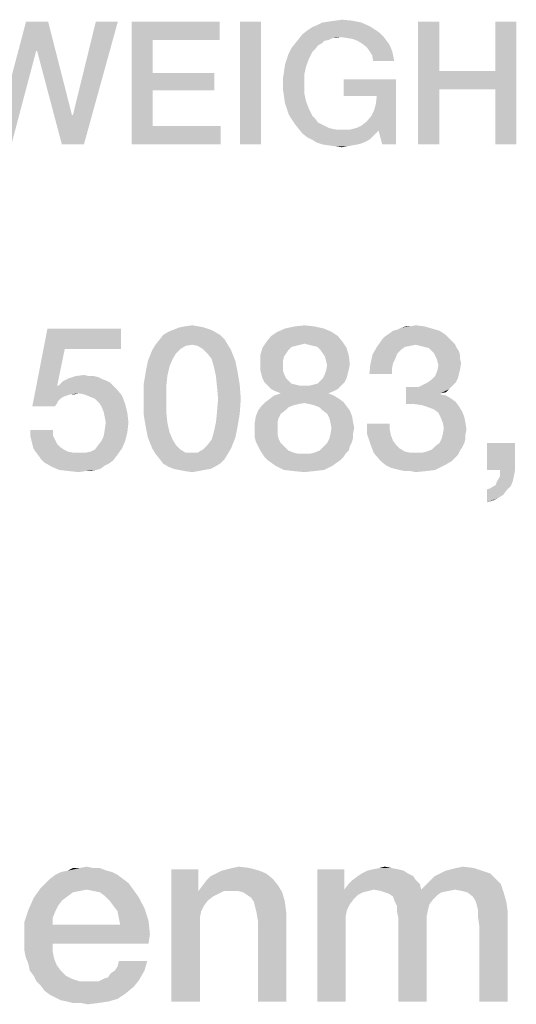
# Model space of a CAD drawing. Units: millimetres. Extents: x 0 to 3073, y 0 to 562.
# Drawn here: x 327 to 334, y 45 to 59 of the extents above; entities that cross this region are included whole.
import ezdxf

# ---------------------------------------------------------------- set-up
doc = ezdxf.new("R2010")
doc.units = ezdxf.units.MM
doc.header["$LTSCALE"] = 23.1
doc.layers.get('0').update_dxf_attribs({"linetype": 'CONTINUOUS'})

msp = doc.modelspace()

# ---------------------------------------------------------------- linework, layer by layer
at = {"color": 2, "linetype": 'CONTINUOUS'}
for points in [[(327.0463, 58.91), (326.8813, 58.504), (326.3993, 57.616)], [(327.0463, 58.91), (326.3993, 57.616), (326.7418, 58.91)], [(326.894, 58.504), (326.8813, 58.504), (327.0463, 58.91)], [(326.894, 58.504), (327.0463, 58.91), (327.3761, 57.616)], [(327.2366, 57.21), (327.3888, 57.616), (328.0104, 58.91)], [(327.2366, 57.21), (328.0104, 58.91), (327.541, 57.21)], [(328.0104, 58.91), (327.3888, 57.616), (327.706, 58.91)], [(328.2007, 58.91), (329.4187, 58.91), (328.4925, 58.6563)], [(328.4925, 58.6563), (328.2007, 57.21), (328.2007, 58.91)], [(328.4925, 58.6563), (329.4187, 58.91), (329.4187, 58.6563)], [(329.9896, 58.91), (329.6978, 57.21), (329.6978, 58.91)], [(329.6978, 57.21), (329.9896, 58.91), (329.9896, 57.21)], [(330.6239, 58.7831), (330.7, 58.8339), (331.4866, 58.8466)], [(330.6239, 58.7831), (331.4866, 58.8466), (331.5881, 58.7831)], [(331.4866, 58.8466), (330.7, 58.8339), (330.7634, 58.8593)], [(331.3724, 58.8973), (330.7634, 58.8593), (330.8396, 58.8973)], [(330.7634, 58.8593), (331.3724, 58.8973), (331.4866, 58.8466)], [(330.8396, 58.8973), (330.9284, 58.91), (331.2455, 58.9227)], [(330.8396, 58.8973), (331.2455, 58.9227), (331.3724, 58.8973)], [(331.2455, 58.9227), (330.9284, 58.91), (331.0172, 58.9227)], [(331.0172, 58.9227), (331.106, 58.9354), (331.2455, 58.9227)], [(332.4507, 58.91), (332.4507, 58.2249), (332.159, 57.21)], [(332.4507, 58.91), (332.159, 57.21), (332.159, 58.91)], [(333.5164, 58.91), (333.2246, 58.2249), (333.2246, 58.91)], [(333.2246, 57.9712), (333.2246, 58.2249), (333.5164, 58.91)], [(333.2246, 57.21), (333.2246, 57.9712), (333.5164, 58.91)], [(333.2246, 57.21), (333.5164, 58.91), (333.5164, 57.21)], [(331.0933, 58.6943), (330.5097, 58.669), (330.5604, 58.7324)], [(331.0933, 58.6943), (330.9791, 58.6816), (330.5097, 58.669)], [(330.5097, 58.669), (330.9791, 58.6816), (330.9284, 58.6563)], [(331.5881, 58.7831), (331.6388, 58.7451), (330.5604, 58.7324)], [(331.5881, 58.7831), (330.5604, 58.7324), (330.6239, 58.7831)], [(330.5604, 58.7324), (331.6388, 58.7451), (331.6769, 58.707)], [(330.5604, 58.7324), (331.6769, 58.707), (331.0933, 58.6943)], [(330.9791, 58.6816), (331.0933, 58.6943), (331.0299, 58.6816)], [(331.1821, 58.6816), (331.0933, 58.6943), (331.6769, 58.707)], [(331.2582, 58.669), (331.1821, 58.6816), (331.6769, 58.707)], [(331.2582, 58.669), (331.6769, 58.707), (331.7149, 58.6563)], [(328.4925, 58.6563), (328.4925, 58.1996), (328.2007, 57.21)], [(330.7381, 58.5294), (330.3701, 58.466), (330.4082, 58.5421)], [(330.8269, 58.6055), (330.7761, 58.5801), (330.4082, 58.5421)], [(330.8269, 58.6055), (330.4082, 58.5421), (330.459, 58.6055)], [(330.4082, 58.5421), (330.7761, 58.5801), (330.7381, 58.5294)], [(330.9284, 58.6563), (330.459, 58.6055), (330.5097, 58.669)], [(330.9284, 58.6563), (330.8649, 58.6436), (330.459, 58.6055)], [(330.459, 58.6055), (330.8649, 58.6436), (330.8269, 58.6055)], [(331.7149, 58.6563), (331.3216, 58.6436), (331.2582, 58.669)], [(331.3851, 58.6055), (331.3216, 58.6436), (331.7149, 58.6563)], [(331.3851, 58.6055), (331.7149, 58.6563), (331.753, 58.6055)], [(331.753, 58.6055), (331.4485, 58.5548), (331.3851, 58.6055)], [(331.4485, 58.5548), (331.753, 58.6055), (331.7784, 58.5548)], [(331.7784, 58.5548), (331.4866, 58.504), (331.4485, 58.5548)], [(331.4866, 58.504), (331.7784, 58.5548), (331.8037, 58.4913)], [(326.2343, 57.21), (326.3993, 57.616), (326.8813, 58.504)], [(326.2343, 57.21), (326.8813, 58.504), (326.5388, 57.21)], [(327.3761, 57.616), (327.2366, 57.21), (326.894, 58.504)], [(330.3448, 58.3899), (330.3701, 58.466), (330.7, 58.4913)], [(330.3448, 58.3899), (330.7, 58.4913), (330.6493, 58.3899)], [(330.7381, 58.5294), (330.7, 58.4913), (330.3701, 58.466)], [(331.8037, 58.4913), (331.5246, 58.4406), (331.4866, 58.504)], [(331.5246, 58.4406), (331.8037, 58.4913), (331.8164, 58.4279)], [(331.8164, 58.4279), (331.5373, 58.3645), (331.5246, 58.4406)], [(331.5373, 58.3645), (331.8164, 58.4279), (331.8291, 58.3645)], [(330.6112, 58.2884), (330.3067, 58.2249), (330.3194, 58.3137)], [(330.3067, 58.2249), (330.6112, 58.2884), (330.5858, 58.1742)], [(330.6493, 58.3899), (330.3194, 58.3137), (330.3448, 58.3899)], [(330.3194, 58.3137), (330.6493, 58.3899), (330.6112, 58.2884)], [(328.4925, 58.1996), (328.4925, 57.9585), (328.2007, 57.21)], [(328.4925, 57.9585), (329.3425, 58.1996), (329.3425, 57.9585)], [(328.4925, 58.1996), (329.3425, 58.1996), (328.4925, 57.9585)], [(330.5858, 58.1742), (330.294, 58.1361), (330.3067, 58.2249)], [(330.294, 58.0473), (330.294, 58.1361), (330.5858, 58.1742)], [(330.294, 58.0473), (330.5858, 58.1742), (330.5858, 58.0473)], [(332.4507, 58.2249), (332.4507, 57.9712), (332.159, 57.21)], [(332.4507, 58.2249), (333.2246, 58.2249), (332.4507, 57.9712)], [(333.2246, 57.9712), (332.4507, 57.9712), (333.2246, 58.2249)], [(330.5858, 58.0473), (330.294, 57.9585), (330.294, 58.0473)], [(330.294, 57.9585), (330.5858, 58.0473), (330.5858, 57.9204)], [(331.8545, 58.1107), (331.1313, 57.8824), (331.1313, 58.1107)], [(331.5881, 57.8824), (331.1313, 57.8824), (331.8545, 58.1107)], [(331.5119, 57.6033), (331.55, 57.6794), (331.8545, 58.1107)], [(331.6134, 57.4003), (331.5119, 57.6033), (331.8545, 58.1107)], [(331.55, 57.6794), (331.5754, 57.7682), (331.8545, 58.1107)], [(331.5754, 57.7682), (331.5881, 57.8824), (331.8545, 58.1107)], [(331.6642, 57.21), (331.6134, 57.4003), (331.8545, 58.1107)], [(331.6642, 57.21), (331.8545, 58.1107), (331.8545, 57.21)], [(328.4925, 57.9585), (328.4925, 57.4637), (328.2007, 57.21)], [(330.5858, 57.9204), (330.3067, 57.8697), (330.294, 57.9585)], [(330.3067, 57.8697), (330.5858, 57.9204), (330.6112, 57.8063)], [(330.6112, 57.8063), (330.3194, 57.7809), (330.3067, 57.8697)], [(332.159, 57.21), (332.4507, 57.9712), (332.4507, 57.21)], [(330.3448, 57.7048), (330.3194, 57.7809), (330.6112, 57.8063)], [(330.3448, 57.7048), (330.6112, 57.8063), (330.6493, 57.7048)], [(327.3761, 57.616), (327.3888, 57.616), (327.2366, 57.21)], [(330.6493, 57.7048), (330.3701, 57.6287), (330.3448, 57.7048)], [(330.3701, 57.6287), (330.6493, 57.7048), (330.7, 57.6033)], [(330.7, 57.6033), (330.4082, 57.5652), (330.3701, 57.6287)], [(330.4082, 57.5652), (330.7, 57.6033), (330.7381, 57.5652)], [(331.6134, 57.4003), (331.4485, 57.5272), (331.5119, 57.6033)], [(328.4925, 57.4637), (329.4313, 57.4637), (328.2007, 57.21)], [(328.2007, 57.21), (329.4313, 57.4637), (329.4313, 57.21)], [(330.7381, 57.5652), (330.459, 57.4891), (330.4082, 57.5652)], [(330.7381, 57.5652), (330.7761, 57.5145), (330.459, 57.4891)], [(330.459, 57.4891), (330.7761, 57.5145), (330.8269, 57.4891)], [(330.8269, 57.4891), (330.5097, 57.4257), (330.459, 57.4891)], [(330.8269, 57.4891), (330.8776, 57.4637), (330.5097, 57.4257)], [(330.8776, 57.4637), (330.9284, 57.4384), (330.5097, 57.4257)], [(331.6134, 57.4003), (331.309, 57.4384), (331.3851, 57.4764)], [(331.6134, 57.4003), (331.3851, 57.4764), (331.4485, 57.5272)], [(330.5097, 57.4257), (330.9284, 57.4384), (330.9791, 57.4257)], [(330.9791, 57.4257), (330.5604, 57.3622), (330.5097, 57.4257)], [(330.9791, 57.4257), (331.0425, 57.413), (330.5604, 57.3622)], [(331.2075, 57.413), (331.6134, 57.4003), (330.5604, 57.3622)], [(331.106, 57.413), (331.2075, 57.413), (330.5604, 57.3622)], [(331.0425, 57.413), (331.106, 57.413), (330.5604, 57.3622)], [(330.5604, 57.3622), (331.6134, 57.4003), (331.55, 57.3369)], [(331.55, 57.3369), (330.6239, 57.3115), (330.5604, 57.3622)], [(330.6239, 57.3115), (331.55, 57.3369), (331.4993, 57.2861)], [(331.4993, 57.2861), (330.7, 57.2734), (330.6239, 57.3115)], [(331.6134, 57.4003), (331.2075, 57.413), (331.309, 57.4384)], [(330.7, 57.2734), (331.4993, 57.2861), (331.4358, 57.2481)], [(331.4358, 57.2481), (330.7634, 57.2354), (330.7, 57.2734)], [(330.7634, 57.2354), (331.4358, 57.2481), (331.3724, 57.2227)], [(331.3724, 57.2227), (330.8396, 57.21), (330.7634, 57.2354)], [(330.8396, 57.21), (331.3724, 57.2227), (331.3216, 57.21)], [(331.3216, 57.21), (330.9284, 57.1973), (330.8396, 57.21)], [(330.9284, 57.1973), (331.3216, 57.21), (331.2455, 57.1973)], [(331.2455, 57.1973), (331.0172, 57.1846), (330.9284, 57.1973)], [(331.0172, 57.1846), (331.2455, 57.1973), (331.1821, 57.1846)], [(331.1821, 57.1846), (331.106, 57.1719), (331.0172, 57.1846)], [(327.2761, 54.3816), (326.8284, 53.5906), (327.0373, 54.6652)], [(327.0373, 54.6652), (328.0522, 54.6652), (327.2761, 54.3816)], [(327.2761, 54.3816), (328.0522, 54.6652), (328.0522, 54.3816)], [(329.3507, 54.6204), (328.6343, 54.5757), (328.709, 54.6204)], [(328.6343, 54.5757), (329.3507, 54.6204), (329.4254, 54.5757)], [(329.291, 54.6503), (328.709, 54.6204), (328.7836, 54.6503)], [(328.709, 54.6204), (329.291, 54.6503), (329.3507, 54.6204)], [(329.2015, 54.6801), (328.7836, 54.6503), (328.8582, 54.6801)], [(328.7836, 54.6503), (329.2015, 54.6801), (329.291, 54.6503)], [(329.1269, 54.6951), (328.8582, 54.6801), (328.9328, 54.6951)], [(328.8582, 54.6801), (329.1269, 54.6951), (329.2015, 54.6801)], [(328.9328, 54.6951), (329.0373, 54.71), (329.1269, 54.6951)], [(330.9627, 54.6204), (330.1269, 54.5607), (330.2164, 54.6204)], [(330.1269, 54.5607), (330.9627, 54.6204), (331.0522, 54.5607)], [(330.8582, 54.6652), (330.2164, 54.6204), (330.3209, 54.6652)], [(330.2164, 54.6204), (330.8582, 54.6652), (330.9627, 54.6204)], [(330.7239, 54.6951), (330.3209, 54.6652), (330.4552, 54.6951)], [(330.3209, 54.6652), (330.7239, 54.6951), (330.8582, 54.6652)], [(330.4552, 54.6951), (330.5896, 54.71), (330.7239, 54.6951)], [(332.5448, 54.5757), (331.709, 54.5607), (331.7537, 54.5906)], [(332.4552, 54.6354), (331.7537, 54.5906), (331.8134, 54.6354)], [(331.7537, 54.5906), (332.4552, 54.6354), (332.5448, 54.5757)], [(331.8134, 54.6354), (331.8731, 54.6503), (332.3507, 54.6652)], [(331.8134, 54.6354), (332.3507, 54.6652), (332.4552, 54.6354)], [(332.3507, 54.6652), (331.8731, 54.6503), (331.9328, 54.6801)], [(332.0522, 54.6951), (332.2463, 54.6951), (331.9328, 54.6801)], [(332.0522, 54.6951), (331.9328, 54.6801), (331.9925, 54.6951)], [(331.9328, 54.6801), (332.2463, 54.6951), (332.3507, 54.6652)], [(332.0522, 54.6951), (332.1269, 54.71), (332.2463, 54.6951)], [(329.4851, 54.516), (328.5299, 54.4413), (328.5896, 54.516)], [(329.0373, 54.4413), (328.5299, 54.4413), (329.4851, 54.516)], [(329.4254, 54.5757), (328.5896, 54.516), (328.6343, 54.5757)], [(328.5896, 54.516), (329.4254, 54.5757), (329.4851, 54.516)], [(329.0373, 54.4413), (329.4851, 54.516), (329.5299, 54.4413)], [(330.5896, 54.4563), (330.0075, 54.3966), (330.0672, 54.4861)], [(330.5896, 54.4563), (330.5299, 54.4413), (330.0075, 54.3966)], [(331.0522, 54.5607), (330.0672, 54.4861), (330.1269, 54.5607)], [(330.0672, 54.4861), (331.0522, 54.5607), (331.1119, 54.4861)], [(330.0672, 54.4861), (331.1119, 54.4861), (330.5896, 54.4563)], [(330.6493, 54.4413), (330.5896, 54.4563), (331.1119, 54.4861)], [(330.709, 54.4264), (330.6493, 54.4413), (331.1119, 54.4861)], [(330.7687, 54.4115), (330.709, 54.4264), (331.1119, 54.4861)], [(330.7687, 54.4115), (331.1119, 54.4861), (331.1716, 54.3966)], [(332.6343, 54.4861), (331.5896, 54.4115), (331.6642, 54.516)], [(332.6343, 54.4861), (332.1269, 54.4413), (331.5896, 54.4115)], [(332.5896, 54.5309), (331.6642, 54.516), (331.709, 54.5607)], [(331.6642, 54.516), (332.5896, 54.5309), (332.6343, 54.4861)], [(331.709, 54.5607), (332.5448, 54.5757), (332.5896, 54.5309)], [(332.6343, 54.4861), (332.6642, 54.4563), (332.1269, 54.4413)], [(332.1866, 54.4264), (332.1269, 54.4413), (332.6642, 54.4563)], [(332.2463, 54.4115), (332.1866, 54.4264), (332.6642, 54.4563)], [(332.306, 54.3966), (332.2463, 54.4115), (332.6642, 54.4563)], [(332.306, 54.3966), (332.6642, 54.4563), (332.694, 54.3966)], [(327.2761, 54.3816), (327.1716, 53.8742), (326.8284, 53.5906)], [(328.8134, 54.3219), (328.4254, 54.2175), (328.4851, 54.3667)], [(328.8134, 54.3219), (328.7687, 54.2473), (328.4254, 54.2175)], [(329.0373, 54.4413), (328.9478, 54.4264), (328.4851, 54.3667)], [(329.0373, 54.4413), (328.4851, 54.3667), (328.5299, 54.4413)], [(328.9478, 54.4264), (328.8731, 54.3816), (328.4851, 54.3667)], [(328.4851, 54.3667), (328.8731, 54.3816), (328.8134, 54.3219)], [(329.5299, 54.4413), (329.1119, 54.4264), (329.0373, 54.4413)], [(329.1866, 54.3816), (329.1119, 54.4264), (329.5299, 54.4413)], [(329.1866, 54.3816), (329.5299, 54.4413), (329.5746, 54.3667)], [(329.5746, 54.3667), (329.2463, 54.3219), (329.1866, 54.3816)], [(329.306, 54.2473), (329.2463, 54.3219), (329.5746, 54.3667)], [(329.306, 54.2473), (329.5746, 54.3667), (329.6343, 54.2175)], [(330.3657, 54.3667), (329.9776, 54.2921), (330.0075, 54.3966)], [(330.3657, 54.3667), (330.3358, 54.3219), (329.9776, 54.2921)], [(329.9776, 54.2921), (330.3358, 54.3219), (330.306, 54.2772)], [(330.5299, 54.4413), (330.4701, 54.4264), (330.0075, 54.3966)], [(330.4701, 54.4264), (330.4104, 54.4115), (330.0075, 54.3966)], [(330.0075, 54.3966), (330.4104, 54.4115), (330.3657, 54.3667)], [(331.1716, 54.3966), (330.8134, 54.3667), (330.7687, 54.4115)], [(330.8433, 54.3219), (330.8134, 54.3667), (331.1716, 54.3966)], [(330.8433, 54.3219), (331.1716, 54.3966), (331.2015, 54.2921)], [(331.2015, 54.2921), (330.8731, 54.2772), (330.8433, 54.3219)], [(331.9776, 54.4115), (331.9179, 54.3667), (331.5299, 54.307)], [(331.9776, 54.4115), (331.5299, 54.307), (331.5896, 54.4115)], [(331.9179, 54.3667), (331.8731, 54.3219), (331.5299, 54.307)], [(331.5299, 54.307), (331.8731, 54.3219), (331.8433, 54.2473)], [(332.1269, 54.4413), (332.0522, 54.4264), (331.5896, 54.4115)], [(331.5896, 54.4115), (332.0522, 54.4264), (331.9776, 54.4115)], [(332.694, 54.3966), (332.3507, 54.3518), (332.306, 54.3966)], [(332.3507, 54.3518), (332.694, 54.3966), (332.7239, 54.3518)], [(332.7239, 54.3518), (332.3806, 54.3219), (332.3507, 54.3518)], [(332.3806, 54.3219), (332.7239, 54.3518), (332.7388, 54.2921)], [(332.7388, 54.2921), (332.4104, 54.2622), (332.3806, 54.3219)], [(328.7239, 54.1428), (328.3955, 54.0682), (328.4254, 54.2175)], [(328.4254, 54.2175), (328.7687, 54.2473), (328.7239, 54.1428)], [(329.6343, 54.2175), (329.3358, 54.1428), (329.306, 54.2473)], [(329.3358, 54.1428), (329.6343, 54.2175), (329.6642, 54.0682)], [(330.306, 54.2772), (329.9776, 54.1727), (329.9776, 54.2921)], [(330.306, 54.2772), (330.291, 54.2175), (329.9776, 54.1727)], [(329.9776, 54.1727), (330.291, 54.2175), (330.291, 54.1578)], [(330.8881, 54.2175), (330.8731, 54.2772), (331.2015, 54.2921)], [(330.8881, 54.2175), (331.2015, 54.2921), (331.2164, 54.1727)], [(331.2164, 54.1727), (330.903, 54.1578), (330.8881, 54.2175)], [(331.8433, 54.2473), (331.5, 54.1727), (331.5299, 54.307)], [(331.8433, 54.2473), (331.8134, 54.1876), (331.5, 54.1727)], [(331.5, 54.1727), (331.8134, 54.1876), (331.7985, 54.113)], [(332.4104, 54.2622), (332.7388, 54.2921), (332.7388, 54.2473)], [(332.7388, 54.2473), (332.4254, 54.2175), (332.4104, 54.2622)], [(332.4254, 54.2175), (332.7388, 54.2473), (332.7537, 54.1876)], [(332.7537, 54.1876), (332.4403, 54.1578), (332.4254, 54.2175)], [(332.4403, 54.1578), (332.7537, 54.1876), (332.7388, 54.0981)], [(328.694, 54.0085), (328.3657, 53.8891), (328.3955, 54.0682)], [(328.3955, 54.0682), (328.7239, 54.1428), (328.694, 54.0085)], [(329.6642, 54.0682), (329.3657, 54.0085), (329.3358, 54.1428)], [(329.3657, 54.0085), (329.6642, 54.0682), (329.694, 53.8891)], [(330.291, 54.1578), (329.9776, 54.0981), (329.9776, 54.1727)], [(329.9776, 54.0981), (330.291, 54.1578), (330.291, 54.0831)], [(330.291, 54.0831), (329.9925, 54.0384), (329.9776, 54.0981)], [(329.9925, 54.0384), (330.291, 54.0831), (330.306, 54.0384)], [(330.8731, 54.0384), (330.8881, 54.0831), (331.2015, 54.0981)], [(330.8731, 54.0384), (331.2015, 54.0981), (331.1866, 54.0384)], [(331.2015, 54.0981), (330.8881, 54.0831), (330.903, 54.1578)], [(330.903, 54.1578), (331.2164, 54.1727), (331.2015, 54.0981)], [(331.7985, 54.113), (331.4851, 54.0384), (331.5, 54.1727)], [(331.4851, 54.0384), (331.7985, 54.113), (331.7985, 54.0384)], [(332.7239, 54.0384), (332.3955, 54.0085), (332.4254, 54.0831)], [(332.7388, 54.0981), (332.4254, 54.0831), (332.4403, 54.1578)], [(332.4254, 54.0831), (332.7388, 54.0981), (332.7239, 54.0384)], [(327.903, 53.919), (327.1866, 53.8742), (327.2463, 53.9339)], [(327.1866, 53.8742), (327.903, 53.919), (327.9478, 53.8742)], [(327.7985, 53.9637), (327.2463, 53.9339), (327.3358, 53.9787)], [(327.7985, 53.9637), (327.8433, 53.9488), (327.2463, 53.9339)], [(327.2463, 53.9339), (327.8433, 53.9488), (327.903, 53.919)], [(327.6791, 54.0085), (327.7388, 53.9936), (327.3358, 53.9787)], [(327.6045, 54.0085), (327.6791, 54.0085), (327.3358, 53.9787)], [(327.6045, 54.0085), (327.3358, 53.9787), (327.4254, 54.0085)], [(327.3358, 53.9787), (327.7388, 53.9936), (327.7985, 53.9637)], [(327.4254, 54.0085), (327.5448, 54.0234), (327.6045, 54.0085)], [(328.3657, 53.8891), (328.694, 54.0085), (328.6791, 53.8593)], [(329.694, 53.8891), (329.3806, 53.8593), (329.3657, 54.0085)], [(330.306, 54.0384), (330.0075, 53.9787), (329.9925, 54.0384)], [(330.0075, 53.9787), (330.306, 54.0384), (330.3358, 53.9787)], [(330.3358, 53.9787), (330.0373, 53.919), (330.0075, 53.9787)], [(330.3358, 53.9787), (330.3657, 53.9488), (330.0373, 53.919)], [(330.0373, 53.919), (330.3657, 53.9488), (330.4104, 53.904)], [(330.4104, 53.904), (330.0821, 53.8742), (330.0373, 53.919)], [(330.6493, 53.8742), (330.709, 53.8891), (331.1418, 53.919)], [(330.6493, 53.8742), (331.1418, 53.919), (331.097, 53.8742)], [(330.709, 53.8891), (330.7687, 53.904), (331.1418, 53.919)], [(331.1418, 53.919), (330.7687, 53.904), (330.8134, 53.9488)], [(331.1716, 53.9787), (330.8134, 53.9488), (330.8433, 53.9787)], [(330.8134, 53.9488), (331.1716, 53.9787), (331.1418, 53.919)], [(331.1866, 54.0384), (330.8433, 53.9787), (330.8731, 54.0384)], [(330.8433, 53.9787), (331.1866, 54.0384), (331.1716, 53.9787)], [(332.6791, 53.919), (332.2313, 53.8891), (332.291, 53.919)], [(332.2313, 53.8891), (332.6791, 53.919), (332.6343, 53.8742)], [(332.291, 53.919), (332.3507, 53.9637), (332.709, 53.9787)], [(332.291, 53.919), (332.709, 53.9787), (332.6791, 53.919)], [(332.709, 53.9787), (332.3507, 53.9637), (332.3955, 54.0085)], [(332.3955, 54.0085), (332.7239, 54.0384), (332.709, 53.9787)], [(327.1866, 53.8742), (327.3507, 53.7548), (326.8284, 53.5906)], [(327.1716, 53.8742), (327.1866, 53.8742), (326.8284, 53.5906)], [(327.1866, 53.8742), (327.9478, 53.8742), (327.3507, 53.7548)], [(327.9478, 53.8742), (327.4701, 53.7697), (327.3507, 53.7548)], [(327.9478, 53.8742), (327.9925, 53.8294), (327.4701, 53.7697)], [(327.5448, 53.7548), (327.4701, 53.7697), (327.9925, 53.8294)], [(327.5448, 53.7548), (327.9925, 53.8294), (328.0672, 53.7399)], [(328.6791, 53.8593), (328.3657, 53.6951), (328.3657, 53.8891)], [(328.3657, 53.6951), (328.6791, 53.8593), (328.6791, 53.6951)], [(329.3955, 53.6951), (329.3806, 53.8593), (329.694, 53.8891)], [(329.3955, 53.6951), (329.694, 53.8891), (329.709, 53.6951)], [(330.4104, 53.904), (330.4701, 53.8891), (330.0821, 53.8742)], [(330.0821, 53.8742), (330.4701, 53.8891), (330.5299, 53.8742)], [(330.5299, 53.8742), (330.1269, 53.8294), (330.0821, 53.8742)], [(330.6493, 53.8742), (331.097, 53.8742), (330.1269, 53.8294)], [(330.5896, 53.8742), (330.6493, 53.8742), (330.1269, 53.8294)], [(330.5299, 53.8742), (330.5896, 53.8742), (330.1269, 53.8294)], [(330.1269, 53.8294), (331.097, 53.8742), (331.0522, 53.8294)], [(331.0522, 53.8294), (330.1866, 53.7996), (330.1269, 53.8294)], [(330.1866, 53.7996), (331.0522, 53.8294), (330.9925, 53.7996)], [(330.9925, 53.7996), (330.2612, 53.7697), (330.1866, 53.7996)], [(330.2612, 53.7697), (330.9925, 53.7996), (330.9179, 53.7697)], [(332.1716, 53.8593), (332.5896, 53.8294), (331.9925, 53.6204)], [(332.0821, 53.8593), (332.1716, 53.8593), (331.9925, 53.6204)], [(332.0821, 53.8593), (331.9925, 53.6204), (331.9925, 53.8593)], [(332.5896, 53.8294), (332.4701, 53.7697), (331.9925, 53.6204)], [(332.6343, 53.8742), (332.1716, 53.8593), (332.2313, 53.8891)], [(332.1716, 53.8593), (332.6343, 53.8742), (332.5896, 53.8294)], [(332.5896, 53.8294), (332.5448, 53.7846), (332.4701, 53.7697)], [(327.3507, 53.7548), (327.306, 53.7399), (326.8284, 53.5906)], [(327.306, 53.7399), (327.2612, 53.7249), (326.8284, 53.5906)], [(327.2612, 53.7249), (327.2164, 53.6951), (326.8284, 53.5906)], [(327.2164, 53.6951), (327.1866, 53.6652), (326.8284, 53.5906)], [(327.1866, 53.6652), (327.1716, 53.6354), (326.8284, 53.5906)], [(326.8284, 53.5906), (327.1716, 53.6354), (327.1418, 53.5906)], [(327.3507, 53.7548), (327.4701, 53.7697), (327.4104, 53.7548)], [(328.0672, 53.7399), (327.6194, 53.7249), (327.5448, 53.7548)], [(327.694, 53.6951), (327.6194, 53.7249), (328.0672, 53.7399)], [(327.7537, 53.6354), (327.694, 53.6951), (328.0672, 53.7399)], [(327.7537, 53.6354), (328.0672, 53.7399), (328.1119, 53.6204)], [(328.1119, 53.6204), (327.7836, 53.5906), (327.7537, 53.6354)], [(328.6791, 53.6951), (328.6791, 53.516), (328.3657, 53.4861)], [(328.6791, 53.6951), (328.3657, 53.4861), (328.3657, 53.6951)], [(329.709, 53.6951), (329.3806, 53.516), (329.3955, 53.6951)], [(329.3806, 53.516), (329.709, 53.6951), (329.694, 53.4861)], [(330.5896, 53.6354), (329.9925, 53.5906), (330.0522, 53.6503)], [(330.5896, 53.6354), (330.5, 53.6204), (329.9925, 53.5906)], [(331.0672, 53.6951), (330.0522, 53.6503), (330.1119, 53.6951)], [(330.0522, 53.6503), (331.0672, 53.6951), (331.1269, 53.6503)], [(330.0522, 53.6503), (331.1269, 53.6503), (330.5896, 53.6354)], [(330.9925, 53.7399), (330.1119, 53.6951), (330.1716, 53.7399)], [(330.1119, 53.6951), (330.9925, 53.7399), (331.0672, 53.6951)], [(330.9179, 53.7697), (330.1716, 53.7399), (330.2612, 53.7697)], [(330.1716, 53.7399), (330.9179, 53.7697), (330.9925, 53.7399)], [(330.6642, 53.6204), (330.5896, 53.6354), (331.1269, 53.6503)], [(330.7239, 53.6055), (330.6642, 53.6204), (331.1269, 53.6503)], [(330.7239, 53.6055), (331.1269, 53.6503), (331.1716, 53.5906)], [(332.4701, 53.7697), (332.4701, 53.7548), (331.9925, 53.6204)], [(332.4701, 53.7548), (332.5448, 53.7399), (331.9925, 53.6204)], [(332.5448, 53.7399), (332.6194, 53.6951), (331.9925, 53.6204)], [(332.6194, 53.6951), (332.6791, 53.6503), (331.9925, 53.6204)], [(332.1119, 53.6204), (331.9925, 53.6204), (332.6791, 53.6503)], [(332.2164, 53.6055), (332.1119, 53.6204), (332.6791, 53.6503)], [(332.2164, 53.6055), (332.6791, 53.6503), (332.7239, 53.5906)], [(327.8134, 53.516), (327.7836, 53.5906), (328.1119, 53.6204)], [(327.8134, 53.516), (328.1119, 53.6204), (328.1418, 53.501)], [(328.1418, 53.501), (327.8284, 53.4413), (327.8134, 53.516)], [(327.8433, 53.3667), (327.8284, 53.4413), (328.1418, 53.501)], [(327.8433, 53.3667), (328.1418, 53.501), (328.1567, 53.3667)], [(328.3657, 53.4861), (328.6791, 53.516), (328.694, 53.3667)], [(329.694, 53.4861), (329.3657, 53.3667), (329.3806, 53.516)], [(330.3209, 53.5309), (330.2612, 53.4861), (329.9179, 53.4563)], [(330.3209, 53.5309), (329.9179, 53.4563), (329.9478, 53.5309)], [(330.3657, 53.5757), (329.9478, 53.5309), (329.9925, 53.5906)], [(329.9478, 53.5309), (330.3657, 53.5757), (330.3209, 53.5309)], [(330.5, 53.6204), (330.4403, 53.6055), (329.9925, 53.5906)], [(329.9925, 53.5906), (330.4403, 53.6055), (330.3657, 53.5757)], [(331.1716, 53.5906), (330.7985, 53.5757), (330.7239, 53.6055)], [(330.8433, 53.5309), (330.7985, 53.5757), (331.1716, 53.5906)], [(330.8433, 53.5309), (331.1716, 53.5906), (331.2164, 53.5309)], [(331.2164, 53.5309), (330.903, 53.4861), (330.8433, 53.5309)], [(330.903, 53.4861), (331.2164, 53.5309), (331.2463, 53.4563)], [(332.7239, 53.5906), (332.306, 53.5757), (332.2164, 53.6055)], [(332.3806, 53.5458), (332.306, 53.5757), (332.7239, 53.5906)], [(332.3806, 53.5458), (332.7239, 53.5906), (332.7687, 53.516)], [(332.7687, 53.516), (332.4403, 53.501), (332.3806, 53.5458)], [(332.4701, 53.4413), (332.4403, 53.501), (332.7687, 53.516)], [(332.4701, 53.4413), (332.7687, 53.516), (332.7985, 53.4413)], [(328.1567, 53.3667), (327.8284, 53.2622), (327.8433, 53.3667)], [(327.8284, 53.2622), (328.1567, 53.3667), (328.1418, 53.2324)], [(328.694, 53.3667), (328.3955, 53.307), (328.3657, 53.4861)], [(328.3955, 53.307), (328.694, 53.3667), (328.7239, 53.2324)], [(329.6642, 53.307), (329.3358, 53.2324), (329.3657, 53.3667)], [(329.3657, 53.3667), (329.694, 53.4861), (329.6642, 53.307)], [(330.2313, 53.4264), (329.903, 53.3667), (329.9179, 53.4563)], [(329.903, 53.3667), (330.2313, 53.4264), (330.2164, 53.3667)], [(330.2164, 53.3667), (329.903, 53.2921), (329.903, 53.3667)], [(329.903, 53.2921), (330.2164, 53.3667), (330.2164, 53.2921)], [(329.9179, 53.4563), (330.2612, 53.4861), (330.2313, 53.4264)], [(331.2463, 53.4563), (330.9328, 53.4264), (330.903, 53.4861)], [(330.9478, 53.3667), (330.9328, 53.4264), (331.2463, 53.4563)], [(330.9478, 53.3667), (331.2463, 53.4563), (331.2612, 53.3667)], [(331.2612, 53.3667), (330.9627, 53.2921), (330.9478, 53.3667)], [(330.9627, 53.2921), (331.2612, 53.3667), (331.2761, 53.2921)], [(332.7985, 53.4413), (332.5, 53.3667), (332.4701, 53.4413)], [(332.5, 53.3667), (332.7985, 53.4413), (332.8134, 53.3667)], [(332.8134, 53.3667), (332.5149, 53.2921), (332.5, 53.3667)], [(332.5149, 53.2921), (332.8134, 53.3667), (332.8284, 53.2622)], [(327.1119, 53.2622), (326.7985, 53.1876), (326.7985, 53.2622)], [(326.7985, 53.1876), (327.1119, 53.2622), (327.1119, 53.1876)], [(327.7836, 53.113), (327.8134, 53.1727), (328.1418, 53.2324)], [(327.7836, 53.113), (328.1418, 53.2324), (328.1119, 53.113)], [(328.1418, 53.2324), (327.8134, 53.1727), (327.8284, 53.2622)], [(328.7239, 53.2324), (328.4254, 53.1578), (328.3955, 53.307)], [(328.4254, 53.1578), (328.7239, 53.2324), (328.7687, 53.1279)], [(329.6343, 53.1578), (329.306, 53.1279), (329.3358, 53.2324)], [(329.3358, 53.2324), (329.6642, 53.307), (329.6343, 53.1578)], [(330.2164, 53.2921), (329.903, 53.2175), (329.903, 53.2921)], [(329.903, 53.2175), (330.2164, 53.2921), (330.2164, 53.2025)], [(331.2761, 53.2921), (331.2612, 53.2175), (330.9478, 53.2025)], [(331.2761, 53.2921), (330.9478, 53.2025), (330.9627, 53.2921)], [(331.7687, 53.3518), (331.7687, 53.2622), (331.4552, 53.2025)], [(331.7687, 53.3518), (331.4552, 53.2025), (331.4552, 53.3518)], [(331.4552, 53.2025), (331.7687, 53.2622), (331.7836, 53.1876)], [(332.8284, 53.2622), (332.5, 53.2025), (332.5149, 53.2921)], [(332.5, 53.2025), (332.8284, 53.2622), (332.8134, 53.2025)], [(327.1119, 53.1876), (326.8134, 53.1279), (326.7985, 53.1876)], [(326.8134, 53.1279), (327.1119, 53.1876), (327.1418, 53.1279)], [(327.1418, 53.1279), (326.8284, 53.0682), (326.8134, 53.1279)], [(326.8284, 53.0682), (327.1418, 53.1279), (327.1716, 53.0682)], [(328.1119, 53.113), (327.7388, 53.0533), (327.7836, 53.113)], [(327.7388, 53.0533), (328.1119, 53.113), (328.0672, 53.0085)], [(328.7687, 53.1279), (328.4851, 53.0085), (328.4254, 53.1578)], [(328.7687, 53.1279), (328.8134, 53.0533), (328.4851, 53.0085)], [(329.2463, 53.0533), (329.306, 53.1279), (329.6343, 53.1578)], [(329.2463, 53.0533), (329.6343, 53.1578), (329.5746, 53.0085)], [(330.2164, 53.2025), (329.903, 53.1578), (329.903, 53.2175)], [(329.903, 53.1578), (330.2164, 53.2025), (330.2313, 53.1428)], [(330.2313, 53.1428), (329.9179, 53.0981), (329.903, 53.1578)], [(329.9179, 53.0981), (330.2313, 53.1428), (330.2612, 53.0831)], [(330.2612, 53.0831), (329.9478, 53.0384), (329.9179, 53.0981)], [(331.2463, 53.0981), (330.903, 53.0831), (330.9328, 53.1428)], [(330.903, 53.0831), (331.2463, 53.0981), (331.2164, 53.0384)], [(331.2612, 53.1578), (330.9328, 53.1428), (330.9478, 53.2025)], [(330.9328, 53.1428), (331.2612, 53.1578), (331.2463, 53.0981)], [(330.9478, 53.2025), (331.2612, 53.2175), (331.2612, 53.1578)], [(331.7836, 53.1876), (331.5, 53.0682), (331.4552, 53.2025)], [(331.7836, 53.1876), (331.8134, 53.113), (331.5, 53.0682)], [(331.5, 53.0682), (331.8134, 53.113), (331.8582, 53.0533)], [(332.8134, 53.1428), (332.4552, 53.0831), (332.4851, 53.1428)], [(332.4552, 53.0831), (332.8134, 53.1428), (332.7985, 53.0831)], [(332.8134, 53.2025), (332.4851, 53.1428), (332.5, 53.2025)], [(332.4851, 53.1428), (332.8134, 53.2025), (332.8134, 53.1428)], [(327.1716, 53.0682), (326.8433, 53.0085), (326.8284, 53.0682)], [(327.1716, 53.0682), (327.2164, 53.0234), (326.8433, 53.0085)], [(326.8433, 53.0085), (327.2164, 53.0234), (327.2612, 52.9936)], [(327.2612, 52.9936), (326.8731, 52.9637), (326.8433, 53.0085)], [(326.8731, 52.9637), (327.2612, 52.9936), (327.3209, 52.9637)], [(327.3209, 52.9637), (326.9179, 52.904), (326.8731, 52.9637)], [(327.3209, 52.9637), (327.3955, 52.9488), (326.9179, 52.904)], [(327.5597, 52.9488), (327.6343, 52.9637), (328.0672, 53.0085)], [(327.5597, 52.9488), (328.0672, 53.0085), (327.9925, 52.904)], [(327.6343, 52.9637), (327.694, 52.9936), (328.0672, 53.0085)], [(328.0672, 53.0085), (327.694, 52.9936), (327.7388, 53.0533)], [(328.4851, 53.0085), (328.8134, 53.0533), (328.8731, 52.9936)], [(328.8731, 52.9936), (328.5299, 52.9339), (328.4851, 53.0085)], [(328.8731, 52.9936), (328.9478, 52.9488), (328.5299, 52.9339)], [(329.1119, 52.9488), (329.1866, 52.9936), (329.5746, 53.0085)], [(329.1119, 52.9488), (329.5746, 53.0085), (329.5299, 52.9339)], [(329.5746, 53.0085), (329.1866, 52.9936), (329.2463, 53.0533)], [(329.9478, 53.0384), (330.2612, 53.0831), (330.3209, 53.0234)], [(330.3209, 53.0234), (329.9776, 52.9787), (329.9478, 53.0384)], [(329.9776, 52.9787), (330.3209, 53.0234), (330.3657, 52.9787)], [(330.3657, 52.9787), (330.0075, 52.9339), (329.9776, 52.9787)], [(330.3657, 52.9787), (330.4403, 52.9488), (330.0075, 52.9339)], [(330.6642, 52.9339), (330.7239, 52.9488), (331.2015, 52.9787)], [(330.6642, 52.9339), (331.2015, 52.9787), (331.1567, 52.9339)], [(331.2015, 52.9787), (330.7239, 52.9488), (330.7985, 52.9787)], [(330.7985, 52.9787), (330.8433, 53.0234), (331.2164, 53.0384)], [(330.7985, 52.9787), (331.2164, 53.0384), (331.2015, 52.9787)], [(331.2164, 53.0384), (330.8433, 53.0234), (330.903, 53.0831)], [(331.8582, 53.0533), (331.5448, 52.9488), (331.5, 53.0682)], [(331.8582, 53.0533), (331.903, 53.0085), (331.5448, 52.9488)], [(331.903, 53.0085), (331.9776, 52.9637), (331.5448, 52.9488)], [(331.5448, 52.9488), (331.9776, 52.9637), (332.0522, 52.9488)], [(332.2164, 52.9488), (332.2761, 52.9637), (332.7388, 52.9787)], [(332.2164, 52.9488), (332.7388, 52.9787), (332.709, 52.919)], [(332.7388, 52.9787), (332.2761, 52.9637), (332.3507, 52.9936)], [(332.7687, 53.0234), (332.3507, 52.9936), (332.3955, 53.0384)], [(332.3507, 52.9936), (332.7687, 53.0234), (332.7388, 52.9787)], [(332.7985, 53.0831), (332.3955, 53.0384), (332.4552, 53.0831)], [(332.3955, 53.0384), (332.7985, 53.0831), (332.7687, 53.0234)], [(333.5, 53.0831), (333.1119, 52.71), (333.1119, 53.0831)], [(333.291, 52.71), (333.1119, 52.71), (333.5, 53.0831)], [(333.291, 52.71), (333.5, 53.0831), (333.5, 52.71)], [(327.4701, 52.9488), (327.5597, 52.9488), (326.9179, 52.904)], [(327.3955, 52.9488), (327.4701, 52.9488), (326.9179, 52.904)], [(327.9925, 52.904), (326.9179, 52.904), (327.5597, 52.9488)], [(327.9925, 52.904), (326.9478, 52.8593), (326.9179, 52.904)], [(326.9478, 52.8593), (327.9925, 52.904), (327.9478, 52.8443)], [(327.9478, 52.8443), (326.9925, 52.8145), (326.9478, 52.8593)], [(326.9925, 52.8145), (327.9478, 52.8443), (327.8881, 52.7996)], [(329.0373, 52.9488), (329.1119, 52.9488), (328.5299, 52.9339)], [(328.9478, 52.9488), (329.0373, 52.9488), (328.5299, 52.9339)], [(329.5299, 52.9339), (328.5299, 52.9339), (329.1119, 52.9488)], [(329.5299, 52.9339), (328.5896, 52.8593), (328.5299, 52.9339)], [(328.5896, 52.8593), (329.5299, 52.9339), (329.4851, 52.8593)], [(329.4851, 52.8593), (328.6343, 52.7996), (328.5896, 52.8593)], [(328.6343, 52.7996), (329.4851, 52.8593), (329.4254, 52.7996)], [(330.0075, 52.9339), (330.4403, 52.9488), (330.5, 52.9339)], [(330.5, 52.9339), (330.0373, 52.8891), (330.0075, 52.9339)], [(330.6642, 52.9339), (331.1567, 52.9339), (330.0373, 52.8891)], [(330.5896, 52.9339), (330.6642, 52.9339), (330.0373, 52.8891)], [(330.5, 52.9339), (330.5896, 52.9339), (330.0373, 52.8891)], [(330.0373, 52.8891), (331.1567, 52.9339), (331.1269, 52.8891)], [(331.1269, 52.8891), (330.0821, 52.8443), (330.0373, 52.8891)], [(330.0821, 52.8443), (331.1269, 52.8891), (331.0821, 52.8443)], [(331.0821, 52.8443), (330.1866, 52.7697), (330.0821, 52.8443)], [(330.1866, 52.7697), (331.0821, 52.8443), (330.9776, 52.7697)], [(332.0522, 52.9488), (331.6194, 52.8593), (331.5448, 52.9488)], [(332.2164, 52.9488), (332.709, 52.919), (331.6194, 52.8593)], [(332.1269, 52.9488), (332.2164, 52.9488), (331.6194, 52.8593)], [(332.0522, 52.9488), (332.1269, 52.9488), (331.6194, 52.8593)], [(332.709, 52.919), (332.6642, 52.8742), (331.6194, 52.8593)], [(331.6194, 52.8593), (332.6642, 52.8742), (332.6194, 52.8294)], [(332.6194, 52.8294), (331.6642, 52.8145), (331.6194, 52.8593)], [(331.7239, 52.7697), (331.6642, 52.8145), (332.6194, 52.8294)], [(331.7239, 52.7697), (332.6194, 52.8294), (332.5149, 52.7697)], [(327.8881, 52.7996), (327.097, 52.7548), (326.9925, 52.8145)], [(327.8881, 52.7996), (327.8284, 52.7697), (327.097, 52.7548)], [(327.097, 52.7548), (327.8284, 52.7697), (327.7687, 52.7249)], [(327.7687, 52.7249), (327.2015, 52.71), (327.097, 52.7548)], [(327.2015, 52.71), (327.7687, 52.7249), (327.709, 52.71)], [(327.709, 52.71), (327.3358, 52.6951), (327.2015, 52.71)], [(327.5597, 52.6951), (327.3358, 52.6951), (327.709, 52.71)], [(327.5597, 52.6951), (327.4701, 52.6801), (327.3358, 52.6951)], [(327.5597, 52.6951), (327.709, 52.71), (327.6343, 52.6951)], [(329.4254, 52.7996), (328.709, 52.7548), (328.6343, 52.7996)], [(328.709, 52.7548), (329.4254, 52.7996), (329.3507, 52.7548)], [(329.3507, 52.7548), (328.7836, 52.7249), (328.709, 52.7548)], [(328.7836, 52.7249), (329.3507, 52.7548), (329.291, 52.7249)], [(329.291, 52.7249), (328.8582, 52.71), (328.7836, 52.7249)], [(328.8582, 52.71), (329.291, 52.7249), (329.2015, 52.71)], [(329.2015, 52.71), (328.9328, 52.6951), (328.8582, 52.71)], [(328.9328, 52.6951), (329.2015, 52.71), (329.1269, 52.6951)], [(329.1269, 52.6951), (329.0373, 52.6801), (328.9328, 52.6951)], [(330.9776, 52.7697), (330.306, 52.71), (330.1866, 52.7697)], [(330.306, 52.71), (330.9776, 52.7697), (330.8582, 52.71)], [(330.8582, 52.71), (330.4403, 52.6951), (330.306, 52.71)], [(330.4403, 52.6951), (330.8582, 52.71), (330.7239, 52.6951)], [(330.7239, 52.6951), (330.5896, 52.6801), (330.4403, 52.6951)], [(332.5149, 52.7697), (331.7836, 52.7399), (331.7239, 52.7697)], [(331.8433, 52.7249), (331.7836, 52.7399), (332.5149, 52.7697)], [(331.903, 52.71), (331.8433, 52.7249), (332.5149, 52.7697)], [(331.903, 52.71), (332.5149, 52.7697), (332.3955, 52.71)], [(332.3955, 52.71), (331.9776, 52.6951), (331.903, 52.71)], [(332.0522, 52.6951), (331.9776, 52.6951), (332.3955, 52.71)], [(332.0522, 52.6951), (332.3955, 52.71), (332.2761, 52.6951)], [(332.2761, 52.6951), (332.1269, 52.6801), (332.0522, 52.6951)], [(333.5, 52.71), (333.4851, 52.6354), (333.291, 52.6204)], [(333.5, 52.71), (333.291, 52.6204), (333.291, 52.71)], [(333.2015, 52.4861), (333.2313, 52.501), (333.4701, 52.5607)], [(333.2015, 52.4861), (333.4701, 52.5607), (333.4403, 52.4861)], [(333.2313, 52.501), (333.2463, 52.5458), (333.4701, 52.5607)], [(333.4701, 52.5607), (333.2463, 52.5458), (333.291, 52.6204)], [(333.291, 52.6204), (333.4851, 52.6354), (333.4701, 52.5607)], [(333.1119, 52.4413), (333.1567, 52.4563), (333.4403, 52.4861)], [(333.1119, 52.4413), (333.4403, 52.4861), (333.3806, 52.4264)], [(333.3806, 52.4264), (333.1119, 52.2622), (333.1119, 52.4413)], [(333.3806, 52.4264), (333.3358, 52.3667), (333.1119, 52.2622)], [(333.4403, 52.4861), (333.1567, 52.4563), (333.2015, 52.4861)], [(333.3358, 52.3667), (333.2612, 52.3219), (333.1119, 52.2622)], [(333.2612, 52.3219), (333.2015, 52.2921), (333.1119, 52.2622)], [(328.0052, 47.1137), (327.0724, 47.0578), (327.147, 47.1137)], [(327.0724, 47.0578), (328.0052, 47.1137), (328.0799, 47.0578)], [(327.9306, 47.151), (327.147, 47.1137), (327.2216, 47.151)], [(327.147, 47.1137), (327.9306, 47.151), (328.0052, 47.1137)], [(327.856, 47.1697), (327.2216, 47.151), (327.3149, 47.1697)], [(327.2216, 47.151), (327.856, 47.1697), (327.9306, 47.151)], [(327.6694, 47.207), (327.7627, 47.207), (327.3149, 47.1697)], [(327.4828, 47.207), (327.6694, 47.207), (327.3149, 47.1697)], [(327.4828, 47.207), (327.3149, 47.1697), (327.3896, 47.207)], [(327.3149, 47.1697), (327.7627, 47.207), (327.856, 47.1697)], [(327.4828, 47.207), (327.5761, 47.2257), (327.6694, 47.207)], [(329.1246, 47.1884), (329.1246, 46.9272), (328.7515, 45.36)], [(329.1246, 47.1884), (328.7515, 45.36), (328.7515, 47.1884)], [(330.0575, 47.1324), (329.2925, 47.0951), (329.3672, 47.1324)], [(329.2925, 47.0951), (330.0575, 47.1324), (330.1508, 47.0578)], [(329.9642, 47.1697), (329.3672, 47.1324), (329.4418, 47.1697)], [(329.3672, 47.1324), (329.9642, 47.1697), (330.0575, 47.1324)], [(329.4418, 47.1697), (329.5164, 47.1884), (329.8336, 47.207)], [(329.4418, 47.1697), (329.8336, 47.207), (329.9642, 47.1697)], [(329.8336, 47.207), (329.5164, 47.1884), (329.5911, 47.207)], [(329.5911, 47.207), (329.6843, 47.2257), (329.8336, 47.207)], [(331.1396, 47.1884), (331.1396, 46.9085), (330.7664, 45.36)], [(331.1396, 47.1884), (330.7664, 45.36), (330.7664, 47.1884)], [(332.0164, 47.1324), (331.3261, 47.0951), (331.3821, 47.1324)], [(331.3261, 47.0951), (332.0164, 47.1324), (332.0911, 47.0951)], [(331.9605, 47.1697), (331.3821, 47.1324), (331.4567, 47.1697)], [(331.3821, 47.1324), (331.9605, 47.1697), (332.0164, 47.1324)], [(331.8858, 47.1884), (331.4567, 47.1697), (331.5314, 47.1884)], [(331.4567, 47.1697), (331.8858, 47.1884), (331.9605, 47.1697)], [(331.7925, 47.207), (331.5314, 47.1884), (331.6246, 47.207)], [(331.5314, 47.1884), (331.7925, 47.207), (331.8858, 47.1884)], [(331.6246, 47.207), (331.6993, 47.2257), (331.7925, 47.207)], [(333.1545, 47.1324), (332.3896, 47.0951), (332.4642, 47.1324)], [(332.3896, 47.0951), (333.1545, 47.1324), (333.2291, 47.0578)], [(333.0425, 47.1697), (332.4642, 47.1324), (332.5388, 47.1697)], [(332.4642, 47.1324), (333.0425, 47.1697), (333.1545, 47.1324)], [(332.5388, 47.1697), (332.6134, 47.1884), (332.9306, 47.207)], [(332.5388, 47.1697), (332.9306, 47.207), (333.0425, 47.1697)], [(332.9306, 47.207), (332.6134, 47.1884), (332.6881, 47.207)], [(332.6881, 47.207), (332.7814, 47.2257), (332.9306, 47.207)], [(328.1545, 47.0018), (326.9418, 46.9272), (327.0164, 47.0018)], [(326.9418, 46.9272), (328.1545, 47.0018), (328.2105, 46.9272)], [(328.0799, 47.0578), (327.0164, 47.0018), (327.0724, 47.0578)], [(327.0164, 47.0018), (328.0799, 47.0578), (328.1545, 47.0018)], [(330.2254, 46.9645), (329.1246, 46.8899), (329.1806, 46.9645)], [(329.4791, 46.8899), (329.1246, 46.8899), (330.2254, 46.9645)], [(329.1806, 46.9645), (329.2366, 47.0391), (330.1508, 47.0578)], [(329.1806, 46.9645), (330.1508, 47.0578), (330.2254, 46.9645)], [(330.1508, 47.0578), (329.2366, 47.0391), (329.2925, 47.0951)], [(329.5724, 46.8899), (329.4791, 46.8899), (330.2254, 46.9645)], [(329.6657, 46.8899), (329.5724, 46.8899), (330.2254, 46.9645)], [(329.7403, 46.8712), (329.6657, 46.8899), (330.2254, 46.9645)], [(329.7403, 46.8712), (330.2254, 46.9645), (330.2814, 46.8712)], [(332.1843, 46.9831), (331.1396, 46.9085), (331.1955, 46.9831)], [(331.55, 46.9085), (331.1396, 46.9085), (332.1843, 46.9831)], [(332.1284, 47.0391), (331.1955, 46.9831), (331.2515, 47.0391)], [(331.1955, 46.9831), (332.1284, 47.0391), (332.1843, 46.9831)], [(332.0911, 47.0951), (331.2515, 47.0391), (331.3261, 47.0951)], [(331.2515, 47.0391), (332.0911, 47.0951), (332.1284, 47.0391)], [(331.55, 46.9085), (332.1843, 46.9831), (332.203, 46.9085)], [(333.3037, 46.9831), (332.203, 46.9085), (332.2776, 46.9831)], [(332.6694, 46.9085), (332.203, 46.9085), (333.3037, 46.9831)], [(332.2776, 46.9831), (332.3336, 47.0391), (333.2291, 47.0578)], [(332.2776, 46.9831), (333.2291, 47.0578), (333.3037, 46.9831)], [(333.2291, 47.0578), (332.3336, 47.0391), (332.3896, 47.0951)], [(332.7627, 46.8899), (332.6694, 46.9085), (333.3037, 46.9831)], [(332.8373, 46.8712), (332.7627, 46.8899), (333.3037, 46.9831)], [(332.8373, 46.8712), (333.3037, 46.9831), (333.3411, 46.8712)], [(327.5761, 46.9085), (326.8485, 46.7966), (326.9418, 46.9272)], [(327.5761, 46.9085), (327.4828, 46.8899), (326.8485, 46.7966)], [(327.4828, 46.8899), (327.3896, 46.8712), (326.8485, 46.7966)], [(327.3896, 46.8712), (327.3149, 46.8152), (326.8485, 46.7966)], [(326.9418, 46.9272), (328.2105, 46.9272), (327.5761, 46.9085)], [(327.6694, 46.8899), (327.5761, 46.9085), (328.2105, 46.9272)], [(327.7627, 46.8712), (327.6694, 46.8899), (328.2105, 46.9272)], [(327.8373, 46.8152), (327.7627, 46.8712), (328.2105, 46.9272)], [(327.8373, 46.8152), (328.2105, 46.9272), (328.3037, 46.7966)], [(329.1246, 46.9272), (329.1246, 46.8899), (328.7515, 45.36)], [(329.1246, 46.8899), (329.1619, 46.61), (328.7515, 45.36)], [(329.1246, 46.8899), (329.4791, 46.8899), (329.4045, 46.8525)], [(329.1246, 46.8899), (329.4045, 46.8525), (329.3299, 46.8152)], [(329.1246, 46.8899), (329.3299, 46.8152), (329.2552, 46.7593)], [(329.1246, 46.8899), (329.2552, 46.7593), (329.1993, 46.6846)], [(329.1246, 46.8899), (329.1993, 46.6846), (329.1619, 46.61)], [(330.2814, 46.8712), (329.7963, 46.8339), (329.7403, 46.8712)], [(329.8522, 46.7966), (329.7963, 46.8339), (330.2814, 46.8712)], [(329.8896, 46.7406), (329.8522, 46.7966), (330.2814, 46.8712)], [(329.8896, 46.7406), (330.2814, 46.8712), (330.3187, 46.7406)], [(331.1396, 46.9085), (331.1769, 46.6287), (330.7664, 45.36)], [(331.1396, 46.9085), (331.55, 46.9085), (331.4754, 46.8899)], [(331.1396, 46.9085), (331.4754, 46.8899), (331.4008, 46.8712)], [(331.1396, 46.9085), (331.4008, 46.8712), (331.3261, 46.8339)], [(331.1396, 46.9085), (331.3261, 46.8339), (331.2702, 46.7779)], [(331.1396, 46.9085), (331.2702, 46.7779), (331.2142, 46.7033)], [(331.1396, 46.9085), (331.2142, 46.7033), (331.1769, 46.6287)], [(332.203, 46.9085), (331.6433, 46.8899), (331.55, 46.9085)], [(332.203, 46.9085), (332.6694, 46.9085), (331.6433, 46.8899)], [(331.6433, 46.8899), (332.6694, 46.9085), (332.5761, 46.8899)], [(332.5761, 46.8899), (331.6993, 46.8712), (331.6433, 46.8899)], [(331.6993, 46.8712), (332.5761, 46.8899), (332.4828, 46.8712)], [(332.4828, 46.8712), (331.7552, 46.8525), (331.6993, 46.8712)], [(331.7552, 46.8525), (332.4828, 46.8712), (332.4269, 46.8339)], [(332.4269, 46.8339), (331.8112, 46.8152), (331.7552, 46.8525)], [(331.8112, 46.8152), (332.4269, 46.8339), (332.3709, 46.7779)], [(333.3411, 46.8712), (332.9119, 46.8152), (332.8373, 46.8712)], [(332.9493, 46.7593), (332.9119, 46.8152), (333.3411, 46.8712)], [(332.9493, 46.7593), (333.3411, 46.8712), (333.3784, 46.7406)], [(327.2403, 46.7593), (326.7739, 46.6287), (326.8485, 46.7966)], [(327.2403, 46.7593), (327.1843, 46.6846), (326.7739, 46.6287)], [(326.8485, 46.7966), (327.3149, 46.8152), (327.2403, 46.7593)], [(328.3037, 46.7966), (327.8933, 46.7593), (327.8373, 46.8152)], [(327.9493, 46.6846), (327.8933, 46.7593), (328.3037, 46.7966)], [(327.9493, 46.6846), (328.3037, 46.7966), (328.3784, 46.6473)], [(330.3187, 46.7406), (329.9082, 46.666), (329.8896, 46.7406)], [(329.9269, 46.5913), (329.9082, 46.666), (330.3187, 46.7406)], [(329.9269, 46.5913), (330.3187, 46.7406), (330.3373, 46.5913)], [(332.3709, 46.7779), (331.8299, 46.7593), (331.8112, 46.8152)], [(331.8299, 46.7593), (332.3709, 46.7779), (332.3149, 46.7033)], [(332.3149, 46.7033), (331.8672, 46.6846), (331.8299, 46.7593)], [(331.8672, 46.6846), (332.3149, 46.7033), (332.2963, 46.6287)], [(333.3784, 46.7406), (332.9679, 46.7033), (332.9493, 46.7593)], [(332.9866, 46.6287), (332.9679, 46.7033), (333.3784, 46.7406)], [(332.9866, 46.6287), (333.3784, 46.7406), (333.397, 46.61)], [(327.147, 46.61), (326.7179, 46.4607), (326.7739, 46.6287)], [(327.147, 46.61), (327.1097, 46.5167), (326.7179, 46.4607)], [(326.7739, 46.6287), (327.1843, 46.6846), (327.147, 46.61)], [(328.3784, 46.6473), (328.0052, 46.61), (327.9493, 46.6846)], [(328.0239, 46.5167), (328.0052, 46.61), (328.3784, 46.6473)], [(328.0239, 46.5167), (328.3784, 46.6473), (328.4343, 46.4794)], [(329.1619, 46.61), (329.1433, 46.5167), (328.7515, 45.36)], [(330.3373, 46.5913), (329.9455, 46.4794), (329.9269, 46.5913)], [(329.9455, 45.36), (329.9455, 46.4794), (330.3373, 46.5913)], [(329.9455, 45.36), (330.3373, 46.5913), (330.3373, 45.36)], [(331.1769, 46.6287), (331.1582, 46.5354), (330.7664, 45.36)], [(332.2963, 46.6287), (331.8672, 46.61), (331.8672, 46.6846)], [(331.8672, 46.61), (332.2963, 46.6287), (332.2776, 46.5354)], [(332.2776, 46.5354), (331.8858, 46.5167), (331.8672, 46.61)], [(333.397, 46.61), (332.9866, 46.5354), (332.9866, 46.6287)], [(333.0052, 46.4048), (332.9866, 46.5354), (333.397, 46.61)], [(333.0052, 45.36), (333.0052, 46.4048), (333.397, 46.61)], [(333.0052, 45.36), (333.397, 46.61), (333.397, 45.36)], [(326.7179, 46.4607), (327.1097, 46.5167), (327.1097, 46.4234)], [(327.1097, 46.4234), (326.7179, 46.2555), (326.7179, 46.4607)], [(328.0425, 46.4234), (328.453, 46.2928), (326.7179, 46.2555)], [(327.1097, 46.4234), (328.0425, 46.4234), (326.7179, 46.2555)], [(328.4343, 46.4794), (328.0425, 46.4234), (328.0239, 46.5167)], [(328.0425, 46.4234), (328.4343, 46.4794), (328.453, 46.2928)], [(329.1433, 46.5167), (329.1433, 46.4234), (328.7515, 45.36)], [(328.7515, 45.36), (329.1433, 46.4234), (329.1433, 45.36)], [(331.1582, 46.5354), (331.1582, 46.4234), (330.7664, 45.36)], [(330.7664, 45.36), (331.1582, 46.4234), (331.1582, 45.36)], [(331.8858, 46.5167), (332.2776, 46.5354), (332.2776, 46.4234)], [(332.2776, 46.4234), (331.8858, 45.36), (331.8858, 46.5167)], [(331.8858, 45.36), (332.2776, 46.4234), (332.2776, 45.36)], [(326.7179, 46.1622), (326.7179, 46.2555), (328.453, 46.2928)], [(327.1097, 46.1622), (326.7179, 46.1622), (328.453, 46.2928)], [(327.1097, 46.1622), (328.453, 46.2928), (328.4343, 46.1622)], [(327.1097, 46.1622), (326.7179, 46.069), (326.7179, 46.1622)], [(326.7179, 46.069), (327.1097, 46.1622), (327.1097, 46.0503)], [(327.1097, 46.0503), (326.7366, 45.9757), (326.7179, 46.069)], [(326.7366, 45.9757), (327.1097, 46.0503), (327.1284, 45.957)], [(327.1284, 45.957), (326.7739, 45.8824), (326.7366, 45.9757)], [(326.7739, 45.8824), (327.1284, 45.957), (327.1657, 45.8637)], [(327.1657, 45.8637), (326.7925, 45.7891), (326.7739, 45.8824)], [(327.9679, 45.7891), (328.0052, 45.8451), (328.4157, 45.9197)], [(327.9679, 45.7891), (328.4157, 45.9197), (328.3784, 45.7891)], [(328.4157, 45.9197), (328.0052, 45.8451), (328.0239, 45.9197)], [(326.7925, 45.7891), (327.1657, 45.8637), (327.2216, 45.7891)], [(327.2216, 45.7891), (326.8485, 45.7145), (326.7925, 45.7891)], [(326.8485, 45.7145), (327.2216, 45.7891), (327.2963, 45.7145)], [(327.8187, 45.6772), (327.8746, 45.6958), (328.3784, 45.7891)], [(327.8187, 45.6772), (328.3784, 45.7891), (328.3037, 45.6585)], [(327.8746, 45.6958), (327.9119, 45.7518), (328.3784, 45.7891)], [(328.3784, 45.7891), (327.9119, 45.7518), (327.9679, 45.7891)], [(327.2963, 45.7145), (326.8858, 45.6399), (326.8485, 45.7145)], [(327.2963, 45.7145), (327.3709, 45.6772), (326.8858, 45.6399)], [(326.8858, 45.6399), (327.3709, 45.6772), (327.4828, 45.6399)], [(327.4828, 45.6399), (326.9418, 45.5839), (326.8858, 45.6399)], [(326.9418, 45.5839), (327.744, 45.6399), (328.3037, 45.6585)], [(326.9418, 45.5839), (328.3037, 45.6585), (328.2291, 45.5652)], [(327.6694, 45.6399), (327.744, 45.6399), (326.9418, 45.5839)], [(327.5948, 45.6399), (327.6694, 45.6399), (326.9418, 45.5839)], [(327.4828, 45.6399), (327.5948, 45.6399), (326.9418, 45.5839)], [(328.3037, 45.6585), (327.744, 45.6399), (327.8187, 45.6772)], [(328.2291, 45.5652), (326.9978, 45.5093), (326.9418, 45.5839)], [(326.9978, 45.5093), (328.2291, 45.5652), (328.1172, 45.4719)], [(328.1172, 45.4719), (327.0724, 45.4533), (326.9978, 45.5093)], [(327.147, 45.416), (327.0724, 45.4533), (328.1172, 45.4719)], [(327.147, 45.416), (328.1172, 45.4719), (328.0052, 45.3973)], [(328.0052, 45.3973), (327.2216, 45.3787), (327.147, 45.416)], [(327.3149, 45.36), (327.2216, 45.3787), (328.0052, 45.3973)], [(327.3149, 45.36), (328.0052, 45.3973), (327.8746, 45.36)], [(327.8746, 45.36), (327.3896, 45.3413), (327.3149, 45.36)], [(327.5015, 45.3413), (327.3896, 45.3413), (327.8746, 45.36)], [(327.5015, 45.3413), (327.8746, 45.36), (327.744, 45.3413)], [(327.744, 45.3413), (327.5948, 45.3227), (327.5015, 45.3413)]]:
    msp.add_solid(points, dxfattribs=at)

doc.saveas('drawing.dxf')
